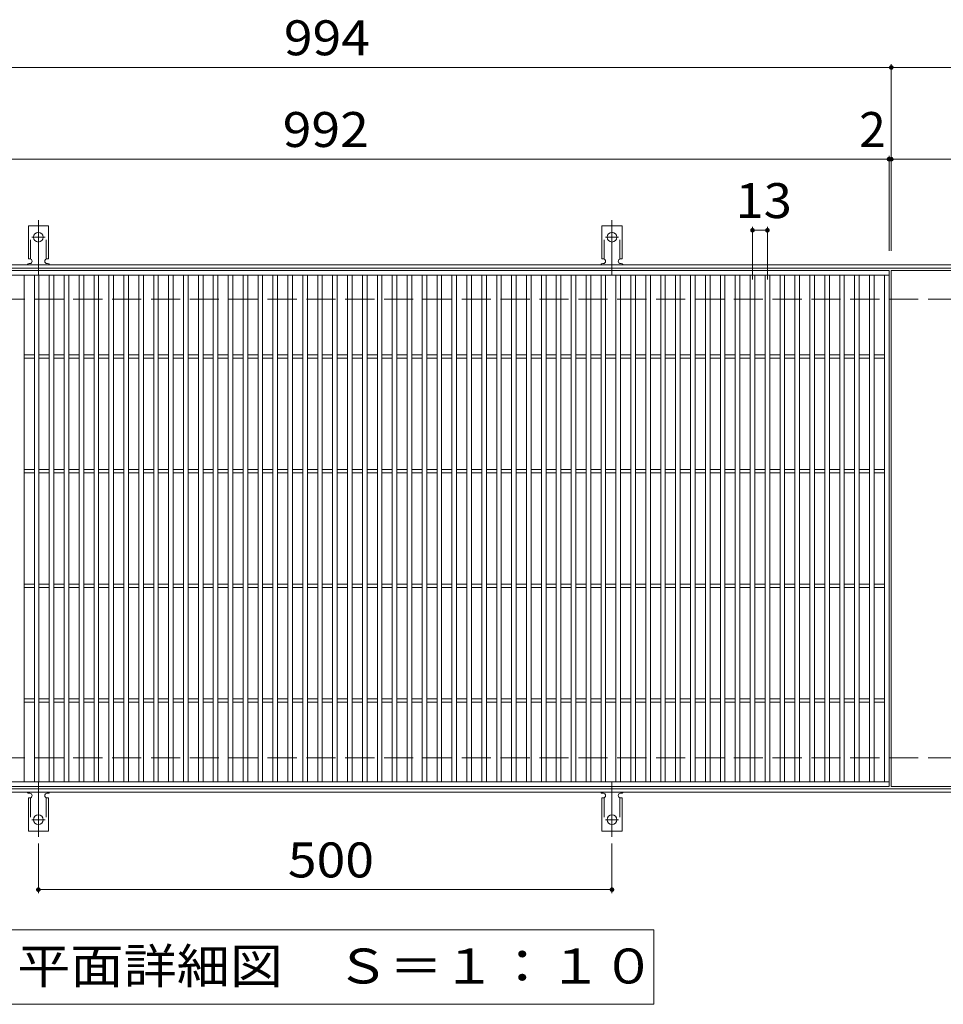
# Model space of a CAD drawing. Units: millimetres. Extents: x -1652 to 1650, y -1382 to 1303.
# Drawn here: x -274 to 531, y 444 to 1303 of the extents above; entities that cross this region are included whole.
import ezdxf

# ---------------------------------------------------------------- set-up
doc = ezdxf.new("R2010")
doc.units = ezdxf.units.MM
doc.header["$LTSCALE"] = 10
for name, pattern in [('JWW_CENTER2', [13.546667, 11.006667, -0.846667, 0.846667, -0.846667]), ('JWW_DASHED2', [3.386667, 1.693333, -1.693333]), ('JWW_DASHED3', [3.386667, 2.54, -0.846667])]:
    doc.linetypes.add(name, pattern=pattern)
for name, color, linetype in [('C-1', 7, 'Continuous'), ('C-2', 7, 'Continuous'), ('C-4', 7, 'Continuous'), ('C-5', 7, 'Continuous'), ('C-A', 7, 'Continuous')]:
    doc.layers.add(name, color=color, linetype=linetype)
doc.styles.add('ＭＳ ゴシック', font='txt', dxfattribs={"height": 1})

msp = doc.modelspace()

# ---------------------------------------------------------------- linework, layer by layer
at = {"layer": 'C-1', "color": 2, "linetype": 'Continuous', "lineweight": 9}
for p, q in [((644.31, 1089.4), (-660.69, 1089.4)), ((644.31, 1086.4), (-660.69, 1086.4)), ((644.31, 632.4), (-660.69, 632.4)), ((644.31, 629.4), (-660.69, 629.4))]:
    msp.add_line(p, q, dxfattribs=at)
at = {"layer": 'C-1', "color": 2, "linetype": 'JWW_DASHED3', "lineweight": 9}
for p, q in [((644.31, 1059.4), (-660.69, 1059.4)), ((644.31, 659.4), (-660.69, 659.4))]:
    msp.add_line(p, q, dxfattribs=at)
at = {"layer": 'C-2', "color": 3, "linetype": 'Continuous', "lineweight": 9}
for p, q in [((-508.69, 1084.39), (483.31, 1084.39)), ((483.31, 1084.39), (483.31, 634.4)), ((485.31, 1084.4), (485.31, 634.4)), ((644.31, 1084.4), (485.31, 1084.4)), ((-508.69, 1080.39), (483.31, 1080.39)), ((-270.69, 638.39), (-270.69, 1080.39)), ((-261.69, 638.39), (-261.69, 1080.39)), ((-257.69, 638.39), (-257.69, 1080.39)), ((-248.69, 638.39), (-248.69, 1080.39)), ((-244.69, 638.39), (-244.69, 1080.39)), ((-235.69, 638.39), (-235.69, 1080.39)), ((-231.69, 638.39), (-231.69, 1080.39)), ((-222.69, 638.39), (-222.69, 1080.39)), ((-218.69, 638.39), (-218.69, 1080.39)), ((-209.69, 638.39), (-209.69, 1080.39)), ((-205.69, 638.39), (-205.69, 1080.39)), ((-196.69, 638.39), (-196.69, 1080.39)), ((-192.69, 638.39), (-192.69, 1080.39)), ((-183.69, 638.39), (-183.69, 1080.39)), ((-179.69, 638.39), (-179.69, 1080.39)), ((-170.69, 638.39), (-170.69, 1080.39)), ((-166.69, 638.39), (-166.69, 1080.39)), ((-157.69, 638.39), (-157.69, 1080.39)), ((-153.69, 638.39), (-153.69, 1080.39)), ((-144.69, 638.39), (-144.69, 1080.39)), ((-140.69, 638.39), (-140.69, 1080.39)), ((-131.69, 638.39), (-131.69, 1080.39)), ((-127.69, 638.39), (-127.69, 1080.39)), ((-118.69, 638.39), (-118.69, 1080.39)), ((-114.69, 638.39), (-114.69, 1080.39)), ((-105.69, 638.39), (-105.69, 1080.39)), ((-101.69, 638.39), (-101.69, 1080.39)), ((-92.69, 638.39), (-92.69, 1080.39)), ((-88.69, 638.39), (-88.69, 1080.39)), ((-79.69, 638.39), (-79.69, 1080.39)), ((-75.69, 638.39), (-75.69, 1080.39)), ((-66.69, 638.39), (-66.69, 1080.39)), ((-62.69, 638.39), (-62.69, 1080.39)), ((-53.69, 638.39), (-53.69, 1080.39)), ((-49.69, 638.39), (-49.69, 1080.39)), ((-40.69, 638.39), (-40.69, 1080.39)), ((-36.69, 638.39), (-36.69, 1080.39)), ((-27.69, 638.39), (-27.69, 1080.39)), ((-23.69, 638.39), (-23.69, 1080.39)), ((-14.69, 638.39), (-14.69, 1080.39)), ((-10.69, 638.39), (-10.69, 1080.39)), ((-1.69, 638.39), (-1.69, 1080.39)), ((2.31, 638.39), (2.31, 1080.39)), ((11.31, 638.39), (11.31, 1080.39)), ((15.31, 638.39), (15.31, 1080.39)), ((24.31, 638.39), (24.31, 1080.39)), ((28.31, 638.39), (28.31, 1080.39)), ((37.31, 638.39), (37.31, 1080.39)), ((41.31, 638.39), (41.31, 1080.39)), ((50.31, 638.39), (50.31, 1080.39)), ((54.31, 638.39), (54.31, 1080.39)), ((63.31, 638.39), (63.31, 1080.39)), ((67.31, 638.39), (67.31, 1080.39)), ((76.31, 638.39), (76.31, 1080.39)), ((80.31, 638.39), (80.31, 1080.39)), ((89.31, 638.39), (89.31, 1080.39)), ((93.31, 638.39), (93.31, 1080.39)), ((102.31, 638.39), (102.31, 1080.39)), ((106.31, 638.39), (106.31, 1080.39)), ((115.31, 638.39), (115.31, 1080.39)), ((119.31, 638.39), (119.31, 1080.39)), ((128.31, 638.39), (128.31, 1080.39)), ((132.31, 638.39), (132.31, 1080.39)), ((141.31, 638.39), (141.31, 1080.39)), ((145.31, 638.39), (145.31, 1080.39)), ((154.31, 638.39), (154.31, 1080.39)), ((158.31, 638.39), (158.31, 1080.39)), ((167.31, 638.39), (167.31, 1080.39)), ((171.31, 638.39), (171.31, 1080.39)), ((180.31, 638.39), (180.31, 1080.39)), ((184.31, 638.39), (184.31, 1080.39)), ((193.31, 638.39), (193.31, 1080.39)), ((197.31, 638.39), (197.31, 1080.39)), ((206.31, 638.39), (206.31, 1080.39)), ((210.31, 638.39), (210.31, 1080.39)), ((219.31, 638.39), (219.31, 1080.39)), ((223.31, 638.39), (223.31, 1080.39)), ((232.31, 638.39), (232.31, 1080.39)), ((236.31, 638.39), (236.31, 1080.39)), ((245.31, 638.39), (245.31, 1080.39)), ((249.31, 638.39), (249.31, 1080.39)), ((258.31, 638.39), (258.31, 1080.39)), ((262.31, 638.39), (262.31, 1080.39)), ((271.31, 638.39), (271.31, 1080.39)), ((275.31, 638.39), (275.31, 1080.39)), ((284.31, 638.39), (284.31, 1080.39)), ((288.31, 638.39), (288.31, 1080.39)), ((297.31, 638.39), (297.31, 1080.39)), ((301.31, 638.39), (301.31, 1080.39)), ((310.31, 638.39), (310.31, 1080.39)), ((314.31, 638.39), (314.31, 1080.39)), ((323.31, 638.39), (323.31, 1080.39)), ((327.31, 638.39), (327.31, 1080.39)), ((336.31, 638.39), (336.31, 1080.39)), ((340.31, 638.39), (340.31, 1080.39)), ((349.31, 638.39), (349.31, 1080.39)), ((353.31, 638.39), (353.31, 1080.39)), ((362.31, 638.39), (362.31, 1080.39)), ((366.31, 638.39), (366.31, 1080.39)), ((375.31, 638.39), (375.31, 1080.39)), ((379.31, 638.39), (379.31, 1080.39)), ((388.31, 638.39), (388.31, 1080.39)), ((392.31, 638.39), (392.31, 1080.39)), ((401.31, 638.39), (401.31, 1080.39)), ((405.31, 638.39), (405.31, 1080.39)), ((414.31, 638.39), (414.31, 1080.39)), ((418.31, 638.39), (418.31, 1080.39)), ((427.31, 638.39), (427.31, 1080.39)), ((431.31, 638.39), (431.31, 1080.39)), ((440.31, 638.39), (440.31, 1080.39)), ((444.31, 638.39), (444.31, 1080.39)), ((453.31, 638.39), (453.31, 1080.39)), ((457.31, 638.39), (457.31, 1080.39)), ((466.31, 638.39), (466.31, 1080.39)), ((470.31, 638.39), (470.31, 1080.39)), ((479.31, 638.39), (479.31, 1080.39)), ((-270.69, 1010.89), (-261.69, 1010.89)), ((-270.69, 1007.89), (-261.69, 1007.89)), ((-257.69, 1010.89), (-248.69, 1010.89)), ((-257.69, 1007.89), (-248.69, 1007.89)), ((-244.69, 1010.89), (-235.69, 1010.89)), ((-244.69, 1007.89), (-235.69, 1007.89)), ((-231.69, 1010.89), (-222.69, 1010.89)), ((-231.69, 1007.89), (-222.69, 1007.89)), ((-218.69, 1010.89), (-209.69, 1010.89)), ((-218.69, 1007.89), (-209.69, 1007.89)), ((-205.69, 1010.89), (-196.69, 1010.89)), ((-205.69, 1007.89), (-196.69, 1007.89)), ((-192.69, 1010.89), (-183.69, 1010.89)), ((-192.69, 1007.89), (-183.69, 1007.89)), ((-179.69, 1010.89), (-170.69, 1010.89)), ((-179.69, 1007.89), (-170.69, 1007.89)), ((-166.69, 1010.89), (-157.69, 1010.89)), ((-166.69, 1007.89), (-157.69, 1007.89)), ((-153.69, 1010.89), (-144.69, 1010.89)), ((-153.69, 1007.89), (-144.69, 1007.89)), ((-140.69, 1010.89), (-131.69, 1010.89)), ((-140.69, 1007.89), (-131.69, 1007.89)), ((-127.69, 1010.89), (-118.69, 1010.89)), ((-127.69, 1007.89), (-118.69, 1007.89)), ((-114.69, 1010.89), (-105.69, 1010.89)), ((-114.69, 1007.89), (-105.69, 1007.89)), ((-101.69, 1010.89), (-92.69, 1010.89)), ((-101.69, 1007.89), (-92.69, 1007.89)), ((-88.69, 1010.89), (-79.69, 1010.89)), ((-88.69, 1007.89), (-79.69, 1007.89)), ((-75.69, 1010.89), (-66.69, 1010.89)), ((-75.69, 1007.89), (-66.69, 1007.89)), ((-62.69, 1010.89), (-53.69, 1010.89)), ((-62.69, 1007.89), (-53.69, 1007.89)), ((-49.69, 1010.89), (-40.69, 1010.89)), ((-49.69, 1007.89), (-40.69, 1007.89)), ((-36.69, 1010.89), (-27.69, 1010.89)), ((-36.69, 1007.89), (-27.69, 1007.89)), ((-23.69, 1010.89), (-14.69, 1010.89)), ((-23.69, 1007.89), (-14.69, 1007.89)), ((-10.69, 1010.89), (-1.69, 1010.89)), ((-10.69, 1007.89), (-1.69, 1007.89)), ((2.31, 1010.89), (11.31, 1010.89)), ((2.31, 1007.89), (11.31, 1007.89)), ((15.31, 1010.89), (24.31, 1010.89)), ((15.31, 1007.89), (24.31, 1007.89)), ((28.31, 1010.89), (37.31, 1010.89)), ((28.31, 1007.89), (37.31, 1007.89)), ((41.31, 1010.89), (50.31, 1010.89)), ((41.31, 1007.89), (50.31, 1007.89)), ((54.31, 1010.89), (63.31, 1010.89)), ((54.31, 1007.89), (63.31, 1007.89)), ((67.31, 1010.89), (76.31, 1010.89)), ((67.31, 1007.89), (76.31, 1007.89)), ((80.31, 1010.89), (89.31, 1010.89)), ((80.31, 1007.89), (89.31, 1007.89)), ((93.31, 1010.89), (102.31, 1010.89)), ((93.31, 1007.89), (102.31, 1007.89)), ((106.31, 1010.89), (115.31, 1010.89)), ((106.31, 1007.89), (115.31, 1007.89)), ((119.31, 1010.89), (128.31, 1010.89)), ((119.31, 1007.89), (128.31, 1007.89)), ((132.31, 1010.89), (141.31, 1010.89)), ((132.31, 1007.89), (141.31, 1007.89)), ((145.31, 1010.89), (154.31, 1010.89)), ((145.31, 1007.89), (154.31, 1007.89)), ((158.31, 1010.89), (167.31, 1010.89)), ((158.31, 1007.89), (167.31, 1007.89)), ((171.31, 1010.89), (180.31, 1010.89)), ((171.31, 1007.89), (180.31, 1007.89)), ((184.31, 1010.89), (193.31, 1010.89)), ((184.31, 1007.89), (193.31, 1007.89)), ((197.31, 1010.89), (206.31, 1010.89)), ((197.31, 1007.89), (206.31, 1007.89)), ((210.31, 1010.89), (219.31, 1010.89)), ((210.31, 1007.89), (219.31, 1007.89)), ((223.31, 1010.89), (232.31, 1010.89)), ((223.31, 1007.89), (232.31, 1007.89)), ((236.31, 1010.89), (245.31, 1010.89)), ((236.31, 1007.89), (245.31, 1007.89)), ((249.31, 1010.89), (258.31, 1010.89)), ((249.31, 1007.89), (258.31, 1007.89)), ((262.31, 1010.89), (271.31, 1010.89)), ((262.31, 1007.89), (271.31, 1007.89)), ((275.31, 1010.89), (284.31, 1010.89)), ((275.31, 1007.89), (284.31, 1007.89)), ((288.31, 1010.89), (297.31, 1010.89)), ((288.31, 1007.89), (297.31, 1007.89)), ((301.31, 1010.89), (310.31, 1010.89)), ((301.31, 1007.89), (310.31, 1007.89)), ((314.31, 1010.89), (323.31, 1010.89)), ((314.31, 1007.89), (323.31, 1007.89)), ((327.31, 1010.89), (336.31, 1010.89)), ((327.31, 1007.89), (336.31, 1007.89)), ((340.31, 1010.89), (349.31, 1010.89)), ((340.31, 1007.89), (349.31, 1007.89)), ((353.31, 1010.89), (362.31, 1010.89)), ((353.31, 1007.89), (362.31, 1007.89)), ((366.31, 1010.89), (375.31, 1010.89)), ((366.31, 1007.89), (375.31, 1007.89)), ((379.31, 1010.89), (388.31, 1010.89)), ((379.31, 1007.89), (388.31, 1007.89)), ((392.31, 1010.89), (401.31, 1010.89)), ((392.31, 1007.89), (401.31, 1007.89)), ((405.31, 1010.89), (414.31, 1010.89)), ((405.31, 1007.89), (414.31, 1007.89)), ((418.31, 1010.89), (427.31, 1010.89)), ((418.31, 1007.89), (427.31, 1007.89)), ((431.31, 1010.89), (440.31, 1010.89)), ((431.31, 1007.89), (440.31, 1007.89)), ((444.31, 1010.89), (453.31, 1010.89)), ((444.31, 1007.89), (453.31, 1007.89)), ((457.31, 1010.89), (466.31, 1010.89)), ((457.31, 1007.89), (466.31, 1007.89)), ((470.31, 1010.89), (479.31, 1010.89)), ((470.31, 1007.89), (479.31, 1007.89)), ((-270.69, 910.89), (-261.69, 910.89)), ((-257.69, 910.89), (-248.69, 910.89)), ((-244.69, 910.89), (-235.69, 910.89)), ((-231.69, 910.89), (-222.69, 910.89)), ((-218.69, 910.89), (-209.69, 910.89)), ((-205.69, 910.89), (-196.69, 910.89)), ((-192.69, 910.89), (-183.69, 910.89)), ((-179.69, 910.89), (-170.69, 910.89)), ((-166.69, 910.89), (-157.69, 910.89)), ((-153.69, 910.89), (-144.69, 910.89)), ((-140.69, 910.89), (-131.69, 910.89)), ((-127.69, 910.89), (-118.69, 910.89)), ((-114.69, 910.89), (-105.69, 910.89)), ((-101.69, 910.89), (-92.69, 910.89)), ((-88.69, 910.89), (-79.69, 910.89)), ((-75.69, 910.89), (-66.69, 910.89)), ((-62.69, 910.89), (-53.69, 910.89)), ((-49.69, 910.89), (-40.69, 910.89)), ((-36.69, 910.89), (-27.69, 910.89)), ((-23.69, 910.89), (-14.69, 910.89)), ((-10.69, 910.89), (-1.69, 910.89)), ((2.31, 910.89), (11.31, 910.89)), ((15.31, 910.89), (24.31, 910.89)), ((28.31, 910.89), (37.31, 910.89)), ((41.31, 910.89), (50.31, 910.89)), ((54.31, 910.89), (63.31, 910.89)), ((67.31, 910.89), (76.31, 910.89)), ((80.31, 910.89), (89.31, 910.89)), ((93.31, 910.89), (102.31, 910.89)), ((106.31, 910.89), (115.31, 910.89)), ((119.31, 910.89), (128.31, 910.89)), ((132.31, 910.89), (141.31, 910.89)), ((145.31, 910.89), (154.31, 910.89)), ((158.31, 910.89), (167.31, 910.89)), ((171.31, 910.89), (180.31, 910.89)), ((184.31, 910.89), (193.31, 910.89)), ((197.31, 910.89), (206.31, 910.89)), ((210.31, 910.89), (219.31, 910.89)), ((223.31, 910.89), (232.31, 910.89)), ((236.31, 910.89), (245.31, 910.89)), ((249.31, 910.89), (258.31, 910.89)), ((262.31, 910.89), (271.31, 910.89)), ((275.31, 910.89), (284.31, 910.89)), ((288.31, 910.89), (297.31, 910.89)), ((301.31, 910.89), (310.31, 910.89)), ((314.31, 910.89), (323.31, 910.89)), ((327.31, 910.89), (336.31, 910.89)), ((340.31, 910.89), (349.31, 910.89)), ((353.31, 910.89), (362.31, 910.89)), ((366.31, 910.89), (375.31, 910.89)), ((379.31, 910.89), (388.31, 910.89)), ((392.31, 910.89), (401.31, 910.89)), ((405.31, 910.89), (414.31, 910.89)), ((418.31, 910.89), (427.31, 910.89)), ((431.31, 910.89), (440.31, 910.89)), ((444.31, 910.89), (453.31, 910.89)), ((457.31, 910.89), (466.31, 910.89)), ((470.31, 910.89), (479.31, 910.89)), ((-270.69, 907.89), (-261.69, 907.89)), ((-257.69, 907.89), (-248.69, 907.89)), ((-244.69, 907.89), (-235.69, 907.89)), ((-231.69, 907.89), (-222.69, 907.89)), ((-218.69, 907.89), (-209.69, 907.89)), ((-205.69, 907.89), (-196.69, 907.89)), ((-192.69, 907.89), (-183.69, 907.89)), ((-179.69, 907.89), (-170.69, 907.89)), ((-166.69, 907.89), (-157.69, 907.89)), ((-153.69, 907.89), (-144.69, 907.89)), ((-140.69, 907.89), (-131.69, 907.89)), ((-127.69, 907.89), (-118.69, 907.89)), ((-114.69, 907.89), (-105.69, 907.89)), ((-101.69, 907.89), (-92.69, 907.89)), ((-88.69, 907.89), (-79.69, 907.89)), ((-75.69, 907.89), (-66.69, 907.89)), ((-62.69, 907.89), (-53.69, 907.89)), ((-49.69, 907.89), (-40.69, 907.89)), ((-36.69, 907.89), (-27.69, 907.89)), ((-23.69, 907.89), (-14.69, 907.89)), ((-10.69, 907.89), (-1.69, 907.89)), ((2.31, 907.89), (11.31, 907.89)), ((15.31, 907.89), (24.31, 907.89)), ((28.31, 907.89), (37.31, 907.89)), ((41.31, 907.89), (50.31, 907.89)), ((54.31, 907.89), (63.31, 907.89)), ((67.31, 907.89), (76.31, 907.89)), ((80.31, 907.89), (89.31, 907.89)), ((93.31, 907.89), (102.31, 907.89)), ((106.31, 907.89), (115.31, 907.89)), ((119.31, 907.89), (128.31, 907.89)), ((132.31, 907.89), (141.31, 907.89)), ((145.31, 907.89), (154.31, 907.89)), ((158.31, 907.89), (167.31, 907.89)), ((171.31, 907.89), (180.31, 907.89)), ((184.31, 907.89), (193.31, 907.89)), ((197.31, 907.89), (206.31, 907.89)), ((210.31, 907.89), (219.31, 907.89)), ((223.31, 907.89), (232.31, 907.89)), ((236.31, 907.89), (245.31, 907.89)), ((249.31, 907.89), (258.31, 907.89)), ((262.31, 907.89), (271.31, 907.89)), ((275.31, 907.89), (284.31, 907.89)), ((288.31, 907.89), (297.31, 907.89)), ((301.31, 907.89), (310.31, 907.89)), ((314.31, 907.89), (323.31, 907.89)), ((327.31, 907.89), (336.31, 907.89)), ((340.31, 907.89), (349.31, 907.89)), ((353.31, 907.89), (362.31, 907.89)), ((366.31, 907.89), (375.31, 907.89)), ((379.31, 907.89), (388.31, 907.89)), ((392.31, 907.89), (401.31, 907.89)), ((405.31, 907.89), (414.31, 907.89)), ((418.31, 907.89), (427.31, 907.89)), ((431.31, 907.89), (440.31, 907.89)), ((444.31, 907.89), (453.31, 907.89)), ((457.31, 907.89), (466.31, 907.89)), ((470.31, 907.89), (479.31, 907.89)), ((-270.69, 810.89), (-261.69, 810.89)), ((-270.69, 807.89), (-261.69, 807.89)), ((-257.69, 810.89), (-248.69, 810.89)), ((-257.69, 807.89), (-248.69, 807.89)), ((-244.69, 810.89), (-235.69, 810.89)), ((-244.69, 807.89), (-235.69, 807.89)), ((-231.69, 810.89), (-222.69, 810.89)), ((-231.69, 807.89), (-222.69, 807.89)), ((-218.69, 810.89), (-209.69, 810.89)), ((-218.69, 807.89), (-209.69, 807.89)), ((-205.69, 810.89), (-196.69, 810.89)), ((-205.69, 807.89), (-196.69, 807.89)), ((-192.69, 810.89), (-183.69, 810.89)), ((-192.69, 807.89), (-183.69, 807.89)), ((-179.69, 810.89), (-170.69, 810.89)), ((-179.69, 807.89), (-170.69, 807.89)), ((-166.69, 810.89), (-157.69, 810.89)), ((-166.69, 807.89), (-157.69, 807.89)), ((-153.69, 810.89), (-144.69, 810.89)), ((-153.69, 807.89), (-144.69, 807.89)), ((-140.69, 810.89), (-131.69, 810.89)), ((-140.69, 807.89), (-131.69, 807.89)), ((-127.69, 810.89), (-118.69, 810.89)), ((-127.69, 807.89), (-118.69, 807.89)), ((-114.69, 810.89), (-105.69, 810.89)), ((-114.69, 807.89), (-105.69, 807.89)), ((-101.69, 810.89), (-92.69, 810.89)), ((-101.69, 807.89), (-92.69, 807.89)), ((-88.69, 810.89), (-79.69, 810.89)), ((-88.69, 807.89), (-79.69, 807.89)), ((-75.69, 810.89), (-66.69, 810.89)), ((-75.69, 807.89), (-66.69, 807.89)), ((-62.69, 810.89), (-53.69, 810.89)), ((-62.69, 807.89), (-53.69, 807.89)), ((-49.69, 810.89), (-40.69, 810.89)), ((-49.69, 807.89), (-40.69, 807.89)), ((-36.69, 810.89), (-27.69, 810.89)), ((-36.69, 807.89), (-27.69, 807.89)), ((-23.69, 810.89), (-14.69, 810.89)), ((-23.69, 807.89), (-14.69, 807.89)), ((-10.69, 810.89), (-1.69, 810.89)), ((-10.69, 807.89), (-1.69, 807.89)), ((2.31, 810.89), (11.31, 810.89)), ((2.31, 807.89), (11.31, 807.89)), ((15.31, 810.89), (24.31, 810.89)), ((15.31, 807.89), (24.31, 807.89)), ((28.31, 810.89), (37.31, 810.89)), ((28.31, 807.89), (37.31, 807.89)), ((41.31, 810.89), (50.31, 810.89)), ((41.31, 807.89), (50.31, 807.89)), ((54.31, 810.89), (63.31, 810.89)), ((54.31, 807.89), (63.31, 807.89)), ((67.31, 810.89), (76.31, 810.89)), ((67.31, 807.89), (76.31, 807.89)), ((80.31, 810.89), (89.31, 810.89)), ((80.31, 807.89), (89.31, 807.89)), ((93.31, 810.89), (102.31, 810.89)), ((93.31, 807.89), (102.31, 807.89)), ((106.31, 810.89), (115.31, 810.89)), ((106.31, 807.89), (115.31, 807.89)), ((119.31, 810.89), (128.31, 810.89)), ((119.31, 807.89), (128.31, 807.89)), ((132.31, 810.89), (141.31, 810.89)), ((132.31, 807.89), (141.31, 807.89)), ((145.31, 810.89), (154.31, 810.89)), ((145.31, 807.89), (154.31, 807.89)), ((158.31, 810.89), (167.31, 810.89)), ((158.31, 807.89), (167.31, 807.89)), ((171.31, 810.89), (180.31, 810.89)), ((171.31, 807.89), (180.31, 807.89)), ((184.31, 810.89), (193.31, 810.89)), ((184.31, 807.89), (193.31, 807.89)), ((197.31, 810.89), (206.31, 810.89)), ((197.31, 807.89), (206.31, 807.89)), ((210.31, 810.89), (219.31, 810.89)), ((210.31, 807.89), (219.31, 807.89)), ((223.31, 810.89), (232.31, 810.89)), ((223.31, 807.89), (232.31, 807.89)), ((236.31, 810.89), (245.31, 810.89)), ((236.31, 807.89), (245.31, 807.89)), ((249.31, 810.89), (258.31, 810.89)), ((249.31, 807.89), (258.31, 807.89)), ((262.31, 810.89), (271.31, 810.89)), ((262.31, 807.89), (271.31, 807.89)), ((275.31, 810.89), (284.31, 810.89)), ((275.31, 807.89), (284.31, 807.89)), ((288.31, 810.89), (297.31, 810.89)), ((288.31, 807.89), (297.31, 807.89)), ((301.31, 810.89), (310.31, 810.89)), ((301.31, 807.89), (310.31, 807.89)), ((314.31, 810.89), (323.31, 810.89)), ((314.31, 807.89), (323.31, 807.89)), ((327.31, 810.89), (336.31, 810.89)), ((327.31, 807.89), (336.31, 807.89)), ((340.31, 810.89), (349.31, 810.89)), ((340.31, 807.89), (349.31, 807.89)), ((353.31, 810.89), (362.31, 810.89)), ((353.31, 807.89), (362.31, 807.89)), ((366.31, 810.89), (375.31, 810.89)), ((366.31, 807.89), (375.31, 807.89)), ((379.31, 810.89), (388.31, 810.89)), ((379.31, 807.89), (388.31, 807.89)), ((392.31, 810.89), (401.31, 810.89)), ((392.31, 807.89), (401.31, 807.89)), ((405.31, 810.89), (414.31, 810.89)), ((405.31, 807.89), (414.31, 807.89)), ((418.31, 810.89), (427.31, 810.89)), ((418.31, 807.89), (427.31, 807.89)), ((431.31, 810.89), (440.31, 810.89)), ((431.31, 807.89), (440.31, 807.89)), ((444.31, 810.89), (453.31, 810.89)), ((444.31, 807.89), (453.31, 807.89)), ((457.31, 810.89), (466.31, 810.89)), ((457.31, 807.89), (466.31, 807.89)), ((470.31, 810.89), (479.31, 810.89)), ((470.31, 807.89), (479.31, 807.89)), ((-270.69, 710.89), (-261.69, 710.89)), ((-270.69, 707.89), (-261.69, 707.89)), ((-257.69, 710.89), (-248.69, 710.89)), ((-257.69, 707.89), (-248.69, 707.89)), ((-244.69, 710.89), (-235.69, 710.89)), ((-244.69, 707.89), (-235.69, 707.89)), ((-231.69, 710.89), (-222.69, 710.89)), ((-231.69, 707.89), (-222.69, 707.89)), ((-218.69, 710.89), (-209.69, 710.89)), ((-218.69, 707.89), (-209.69, 707.89)), ((-205.69, 710.89), (-196.69, 710.89)), ((-205.69, 707.89), (-196.69, 707.89)), ((-192.69, 710.89), (-183.69, 710.89)), ((-192.69, 707.89), (-183.69, 707.89)), ((-179.69, 710.89), (-170.69, 710.89)), ((-179.69, 707.89), (-170.69, 707.89)), ((-166.69, 710.89), (-157.69, 710.89)), ((-166.69, 707.89), (-157.69, 707.89)), ((-153.69, 710.89), (-144.69, 710.89)), ((-153.69, 707.89), (-144.69, 707.89)), ((-140.69, 710.89), (-131.69, 710.89)), ((-140.69, 707.89), (-131.69, 707.89)), ((-127.69, 710.89), (-118.69, 710.89)), ((-127.69, 707.89), (-118.69, 707.89)), ((-114.69, 710.89), (-105.69, 710.89)), ((-114.69, 707.89), (-105.69, 707.89)), ((-101.69, 710.89), (-92.69, 710.89)), ((-101.69, 707.89), (-92.69, 707.89)), ((-88.69, 710.89), (-79.69, 710.89)), ((-88.69, 707.89), (-79.69, 707.89)), ((-75.69, 710.89), (-66.69, 710.89)), ((-75.69, 707.89), (-66.69, 707.89)), ((-62.69, 710.89), (-53.69, 710.89)), ((-62.69, 707.89), (-53.69, 707.89)), ((-49.69, 710.89), (-40.69, 710.89)), ((-49.69, 707.89), (-40.69, 707.89)), ((-36.69, 710.89), (-27.69, 710.89)), ((-36.69, 707.89), (-27.69, 707.89)), ((-23.69, 710.89), (-14.69, 710.89)), ((-23.69, 707.89), (-14.69, 707.89)), ((-10.69, 710.89), (-1.69, 710.89)), ((-10.69, 707.89), (-1.69, 707.89)), ((2.31, 710.89), (11.31, 710.89)), ((2.31, 707.89), (11.31, 707.89)), ((15.31, 710.89), (24.31, 710.89)), ((15.31, 707.89), (24.31, 707.89)), ((28.31, 710.89), (37.31, 710.89)), ((28.31, 707.89), (37.31, 707.89)), ((41.31, 710.89), (50.31, 710.89)), ((41.31, 707.89), (50.31, 707.89)), ((54.31, 710.89), (63.31, 710.89)), ((54.31, 707.89), (63.31, 707.89)), ((67.31, 710.89), (76.31, 710.89)), ((67.31, 707.89), (76.31, 707.89)), ((80.31, 710.89), (89.31, 710.89)), ((80.31, 707.89), (89.31, 707.89)), ((93.31, 710.89), (102.31, 710.89)), ((93.31, 707.89), (102.31, 707.89)), ((106.31, 710.89), (115.31, 710.89)), ((106.31, 707.89), (115.31, 707.89)), ((119.31, 710.89), (128.31, 710.89)), ((119.31, 707.89), (128.31, 707.89)), ((132.31, 710.89), (141.31, 710.89)), ((132.31, 707.89), (141.31, 707.89)), ((145.31, 710.89), (154.31, 710.89)), ((145.31, 707.89), (154.31, 707.89)), ((158.31, 710.89), (167.31, 710.89)), ((158.31, 707.89), (167.31, 707.89)), ((171.31, 710.89), (180.31, 710.89)), ((171.31, 707.89), (180.31, 707.89)), ((184.31, 710.89), (193.31, 710.89)), ((184.31, 707.89), (193.31, 707.89)), ((197.31, 710.89), (206.31, 710.89)), ((197.31, 707.89), (206.31, 707.89)), ((210.31, 710.89), (219.31, 710.89)), ((210.31, 707.89), (219.31, 707.89)), ((223.31, 710.89), (232.31, 710.89)), ((223.31, 707.89), (232.31, 707.89)), ((236.31, 710.89), (245.31, 710.89)), ((236.31, 707.89), (245.31, 707.89)), ((249.31, 710.89), (258.31, 710.89)), ((249.31, 707.89), (258.31, 707.89)), ((262.31, 710.89), (271.31, 710.89)), ((262.31, 707.89), (271.31, 707.89)), ((275.31, 710.89), (284.31, 710.89)), ((275.31, 707.89), (284.31, 707.89)), ((288.31, 710.89), (297.31, 710.89)), ((288.31, 707.89), (297.31, 707.89)), ((301.31, 710.89), (310.31, 710.89)), ((301.31, 707.89), (310.31, 707.89)), ((314.31, 710.89), (323.31, 710.89)), ((314.31, 707.89), (323.31, 707.89)), ((327.31, 710.89), (336.31, 710.89)), ((327.31, 707.89), (336.31, 707.89)), ((340.31, 710.89), (349.31, 710.89)), ((340.31, 707.89), (349.31, 707.89)), ((353.31, 710.89), (362.31, 710.89)), ((353.31, 707.89), (362.31, 707.89)), ((366.31, 710.89), (375.31, 710.89)), ((366.31, 707.89), (375.31, 707.89)), ((379.31, 710.89), (388.31, 710.89)), ((379.31, 707.89), (388.31, 707.89)), ((392.31, 710.89), (401.31, 710.89)), ((392.31, 707.89), (401.31, 707.89)), ((405.31, 710.89), (414.31, 710.89)), ((405.31, 707.89), (414.31, 707.89)), ((418.31, 710.89), (427.31, 710.89)), ((418.31, 707.89), (427.31, 707.89)), ((431.31, 710.89), (440.31, 710.89)), ((431.31, 707.89), (440.31, 707.89)), ((444.31, 710.89), (453.31, 710.89)), ((444.31, 707.89), (453.31, 707.89)), ((457.31, 710.89), (466.31, 710.89)), ((457.31, 707.89), (466.31, 707.89)), ((470.31, 710.89), (479.31, 710.89)), ((470.31, 707.89), (479.31, 707.89)), ((483.31, 638.39), (-508.69, 638.39)), ((483.31, 634.4), (-508.69, 634.4)), ((644.31, 634.4), (485.31, 634.4))]:
    msp.add_line(p, q, dxfattribs=at)
at = {"layer": 'C-4', "color": 7, "linetype": 'Continuous', "lineweight": 9}
for p, q in [((485.31, 1101.4), (485.31, 1264.4)), ((-660.69, 1261.39), (644.31, 1261.39)), ((-660.69, 1181.4), (644.31, 1181.4)), ((483.31, 1101.4), (483.31, 1184.4)), ((364.31, 1076.4), (364.31, 1122.4)), ((364.31, 1119.4), (377.31, 1119.4)), ((377.31, 1076.4), (377.31, 1122.4)), ((-258.19, 584.68), (-258.19, 541.4)), ((241.81, 584.68), (241.81, 541.4)), ((-258.19, 544.4), (241.81, 544.4))]:
    msp.add_line(p, q, dxfattribs=at)
at = {"layer": 'C-4', "color": 7, "linetype": 'Continuous', "lineweight": 9, "const_width": 2}
for points in [[(486.31, 1261.39, 0.414214), (485.31, 1262.39, 0.414214), (484.31, 1261.39, 0.414214), (485.31, 1260.39, 0.414214)], [(484.31, 1181.4, 0.414214), (483.31, 1182.4, 0.414214), (482.31, 1181.4, 0.414214), (483.31, 1180.4, 0.414214)], [(486.31, 1181.4, 0.414214), (485.31, 1182.4, 0.414214), (484.31, 1181.4, 0.414214), (485.31, 1180.4, 0.414214)], [(365.31, 1119.4, 0.414214), (364.31, 1120.4, 0.414214), (363.31, 1119.4, 0.414214), (364.31, 1118.4, 0.414214)], [(378.31, 1119.4, 0.414214), (377.31, 1120.4, 0.414214), (376.31, 1119.4, 0.414214), (377.31, 1118.4, 0.414214)], [(-257.19, 544.4, 0.414214), (-258.19, 545.4, 0.414214), (-259.19, 544.4, 0.414214), (-258.19, 543.4, 0.414214)], [(242.81, 544.4, 0.414214), (241.81, 545.4, 0.414214), (240.81, 544.4, 0.414214), (241.81, 543.4, 0.414214)]]:
    msp.add_lwpolyline(points, format="xyb", close=True, dxfattribs=at)
at = {"layer": 'C-5', "color": 7, "linetype": 'Continuous', "lineweight": 9}
for p, q in [((-296.69, 509.4), (278.31, 509.4)), ((278.31, 509.4), (278.31, 444.4)), ((278.31, 444.4), (-296.69, 444.4))]:
    msp.add_line(p, q, dxfattribs=at)
at = {"layer": 'C-A', "color": 7, "linetype": 'JWW_CENTER2', "lineweight": 9}
for p, q in [((-258.19, 1080.93), (-258.19, 1128.33)), ((241.81, 1080.93), (241.81, 1128.33)), ((-263.96, 1113.4), (-252.41, 1113.4)), ((236.04, 1113.4), (247.59, 1113.4)), ((-258.19, 637.86), (-258.19, 590.46)), ((241.81, 637.86), (241.81, 590.46)), ((-263.96, 605.4), (-252.41, 605.4)), ((236.04, 605.4), (247.59, 605.4))]:
    msp.add_line(p, q, dxfattribs=at)
at = {"layer": 'C-A', "color": 3, "linetype": 'Continuous', "lineweight": 9}
for p, q in [((-266.94, 1094.4), (-266.94, 1123.4)), ((-249.44, 1123.4), (-266.94, 1123.4)), ((-249.44, 1094.4), (-249.44, 1123.4)), ((233.06, 1094.4), (233.06, 1123.4)), ((250.56, 1123.4), (233.06, 1123.4)), ((250.56, 1094.4), (250.56, 1123.4)), ((-266.94, 1094.4), (-265.69, 1094.4)), ((-249.44, 1094.4), (-250.69, 1094.4)), ((233.06, 1094.4), (234.31, 1094.4)), ((250.56, 1094.4), (249.31, 1094.4)), ((-266.19, 1090.4), (-265.69, 1090.4)), ((-250.69, 1090.4), (-250.18, 1090.4)), ((233.81, 1090.4), (234.31, 1090.4)), ((249.31, 1090.4), (249.82, 1090.4)), ((-266.19, 628.4), (-265.69, 628.4)), ((-250.69, 628.4), (-250.18, 628.4)), ((233.81, 628.4), (234.31, 628.4)), ((249.31, 628.4), (249.82, 628.4)), ((-266.94, 624.4), (-265.69, 624.4)), ((-266.94, 624.4), (-266.94, 595.4)), ((-249.44, 624.4), (-250.69, 624.4)), ((-249.44, 624.4), (-249.44, 595.4)), ((233.06, 624.4), (234.31, 624.4)), ((233.06, 624.4), (233.06, 595.4)), ((250.56, 624.4), (249.31, 624.4)), ((250.56, 624.4), (250.56, 595.4)), ((-249.44, 595.4), (-266.94, 595.4)), ((250.56, 595.4), (233.06, 595.4))]:
    msp.add_line(p, q, dxfattribs=at)
at = {"layer": 'C-A', "color": 3, "linetype": 'JWW_DASHED2', "lineweight": 9}
for p, q in [((-264.94, 1094.25), (-264.94, 1123.4)), ((-251.44, 1094.25), (-251.44, 1123.4)), ((235.06, 1094.25), (235.06, 1123.4)), ((248.56, 1094.25), (248.56, 1123.4)), ((-264.94, 624.54), (-264.94, 595.4)), ((-251.44, 624.54), (-251.44, 595.4)), ((235.06, 624.54), (235.06, 595.4)), ((248.56, 624.54), (248.56, 595.4))]:
    msp.add_line(p, q, dxfattribs=at)
at = {"layer": 'C-A', "color": 3, "linetype": 'Continuous', "lineweight": 9}
for centre in [(-258.19, 1113.4), (241.81, 1113.4), (-258.19, 605.4), (241.81, 605.4)]:
    msp.add_circle(centre, 4.25, dxfattribs=at)
for centre, start, end in [((-265.69, 1092.4), 270, 90), ((-250.69, 1092.4), 90, 269.8667), ((234.31, 1092.4), 270, 90), ((249.31, 1092.4), 90, 269.8667), ((-266.19, 1088.4), 90.27596, 150.00047), ((-250.19, 1088.4), 29.99927, 89.75836), ((233.81, 1088.4), 90.27596, 150.00047), ((249.81, 1088.4), 29.99927, 89.75836), ((-266.19, 630.4), 209.99951, 269.72403), ((-265.69, 626.4), 270, 90), ((-250.69, 626.4), 90.13329, 270), ((-250.19, 630.4), 270.24162, 330.00072), ((233.81, 630.4), 209.99951, 269.72403), ((234.31, 626.4), 270, 90), ((249.31, 626.4), 90.13329, 270), ((249.81, 630.4), 270.24162, 330.00072)]:
    msp.add_arc(centre, 2, start, end, dxfattribs=at)

# ---------------------------------------------------------------- texts
at = {"layer": 'C-4', "color": 2, "linetype": 'Continuous', "lineweight": 9, "style": 'ＭＳ ゴシック'}
for s, width, p in [('994', 1.083333, (-44.19, 1272.03)), ('992', 1.083333, (-45.19, 1192.04)), ('13', 1.0625, (349.56, 1130.04)), ('500', 1.083333, (-40.69, 555.04))]:
    msp.add_text(s, height=30.48, dxfattribs=dict(at, width=width)).set_placement(p)
msp.add_text('2', height=30.48, dxfattribs=at).set_placement((457.35, 1192.03))
at = {"layer": 'C-5', "color": 2, "linetype": 'Continuous', "lineweight": 9, "style": 'ＭＳ ゴシック', "width": 1.114583}
msp.add_text('平面詳細図\u3000Ｓ＝１：１０', height=30.48, dxfattribs=at).set_placement((-276.69, 462.54))

doc.saveas('drawing.dxf')
